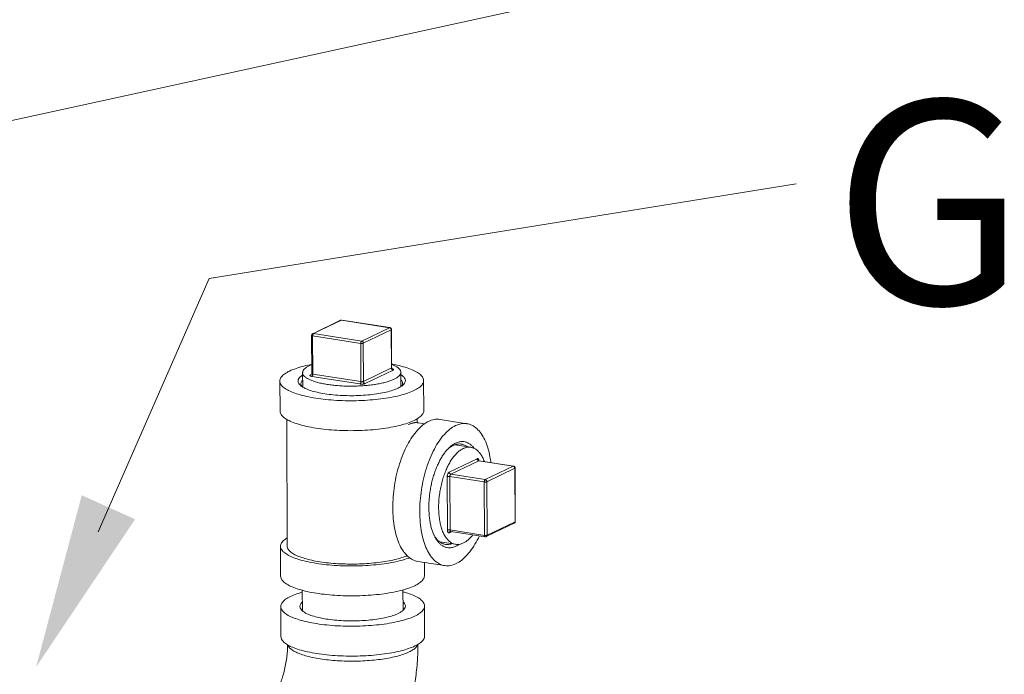
# Model space of a CAD drawing. Extents: x 24.7 to 40.9, y 3.9 to 22.
# Drawn here: x 35.9 to 38.5, y 9 to 10.8 of the extents above; entities that cross this region are included whole.
import ezdxf

# ---------------------------------------------------------------- set-up
doc = ezdxf.new("R2010")
doc.units = 0
doc.header["$LTSCALE"] = 1.87
doc.header["$MEASUREMENT"] = 0
doc.layers.get('0').update_dxf_attribs({"linetype": 'CONTINUOUS'})
doc.styles.add('TEXTSTYLE_1', font='romand.shx', dxfattribs={"width": 0.8})

msp = doc.modelspace()

# ---------------------------------------------------------------- linework, layer by layer
at = {"color": 7, "linetype": 'Continuous', "lineweight": 0}
for p, q in [((35.6506, 10.4384), (38.1132, 10.9768)), ((36.0996, 9.4135), (36.3894, 10.0749))]:
    msp.add_line(p, q, dxfattribs=at)
at = {"color": 7, "lineweight": 0, "ltscale": 0.25}
msp.add_line((36.3894, 10.0749), (37.9205, 10.3217), dxfattribs=at)
at = {"color": 7, "linetype": 'ByBlock', "lineweight": 0}
for p, q in [((36.732, 9.966), (36.6593, 9.9309)), ((36.7342, 9.9663), (36.6614, 9.9312)), ((36.7342, 9.9663), (36.735, 9.9664)), ((36.8596, 9.9466), (36.7342, 9.9663)), ((36.8604, 9.9467), (36.735, 9.9664)), ((36.7869, 9.9115), (36.8596, 9.9466)), ((36.7912, 9.906), (36.8639, 9.9411)), ((36.8596, 9.9466), (36.8604, 9.9467)), ((36.8639, 9.9411), (36.8644, 9.8414)), ((36.8646, 9.9418), (36.865, 9.8421)), ((36.6564, 9.9264), (36.6569, 9.8267)), ((36.6589, 9.9252), (36.6593, 9.8255)), ((36.6589, 9.9252), (36.7844, 9.9055)), ((36.6614, 9.9312), (36.7869, 9.9115)), ((36.7844, 9.9055), (36.7848, 9.8058)), ((36.7912, 9.906), (36.7916, 9.8063)), ((36.8644, 9.8414), (36.7916, 9.8063)), ((36.6328, 9.8291), (36.633, 9.7922)), ((36.6532, 9.8233), (36.6564, 9.8248)), ((36.7823, 9.7998), (36.6569, 9.8195)), ((36.7848, 9.8058), (36.6593, 9.8255)), ((36.8687, 9.8359), (36.796, 9.8008)), ((36.8891, 9.8301), (36.8892, 9.7932)), ((36.5735, 9.8072), (36.5739, 9.7292)), ((36.9485, 9.8088), (36.9489, 9.7307)), ((36.9315, 9.6989), (36.9315, 9.709)), ((36.5928, 9.3762), (36.5915, 9.7074)), ((36.9514, 9.6957), (36.928, 9.6994)), ((37.0615, 9.6961), (36.9912, 9.7072)), ((37.0718, 9.6344), (37.0302, 9.6409)), ((37.0152, 9.5696), (37.0879, 9.6046)), ((37.0195, 9.5641), (37.0923, 9.5992)), ((37.0923, 9.5992), (37.0931, 9.5993)), ((37.182, 9.5851), (37.0923, 9.5992)), ((37.1828, 9.5852), (37.0931, 9.5993)), ((37.182, 9.5851), (37.1093, 9.55)), ((37.1864, 9.5796), (37.1136, 9.5445)), ((37.182, 9.5851), (37.1828, 9.5852)), ((37.1869, 9.4403), (37.1864, 9.5796)), ((37.1876, 9.441), (37.187, 9.5803)), ((37.0108, 9.4182), (37.0102, 9.5575)), ((37.0176, 9.4188), (37.017, 9.5581)), ((37.1068, 9.5439), (37.017, 9.5581)), ((37.1093, 9.55), (37.0195, 9.5641)), ((37.1068, 9.5439), (37.1073, 9.4046)), ((37.1136, 9.5445), (37.1142, 9.4052)), ((37.112, 9.4014), (37.1848, 9.4364)), ((37.1142, 9.4052), (37.1869, 9.4403)), ((37.0229, 9.4145), (37.0158, 9.411)), ((37.1073, 9.4046), (37.0176, 9.4188)), ((37.1091, 9.4009), (37.0193, 9.415)), ((36.5756, 9.2981), (36.5753, 9.3761)), ((37.032, 9.3813), (36.9904, 9.3878)), ((37.0033, 9.3257), (36.933, 9.3367)), ((36.9506, 9.2996), (36.9505, 9.334)), ((36.632, 9.2613), (36.6322, 9.208)), ((36.8945, 9.2624), (36.8947, 9.2091)), ((36.9509, 9.2203), (36.9512, 9.1423)), ((36.5759, 9.2188), (36.5763, 9.1408))]:
    msp.add_line(p, q, dxfattribs=at)
for points, start_tangent, end_tangent in [([(36.732, 9.966), (36.7329, 9.9663), (36.7346, 9.9665), (36.735, 9.9664)], (0.901097, 0.433619), (0.987861, -0.155343)), ([(36.7342, 9.9663), (36.7328, 9.9663), (36.732, 9.966)], (-0.987861, 0.155337), (-0.90151, -0.432759)), ([(36.8596, 9.9466), (36.8609, 9.9461), (36.8622, 9.9453), (36.8631, 9.944), (36.8637, 9.9426), (36.8639, 9.9411)], (0.987861, -0.155337), (0.004056, -0.999992)), ([(36.8646, 9.9418), (36.8644, 9.9431), (36.8639, 9.9444), (36.863, 9.9454), (36.8619, 9.9462), (36.8606, 9.9467), (36.8604, 9.9467)], (-0.004056, 0.999992), (-0.987936, 0.154862)), ([(36.8646, 9.9418), (36.8645, 9.9415), (36.8639, 9.9411)], (-0.061373, -0.998115), (-0.900696, -0.43445)), ([(36.6564, 9.9264), (36.6567, 9.9279), (36.6573, 9.9292), (36.6583, 9.9303), (36.6593, 9.9309)], (-0.004056, 0.999992), (0.900744, 0.43435)), ([(36.6589, 9.9252), (36.6577, 9.9255), (36.6569, 9.9258), (36.6565, 9.9262), (36.6565, 9.9264)], (-0.987861, 0.155337), (0.061373, 0.998115)), ([(36.6614, 9.9312), (36.6607, 9.9306), (36.66, 9.9296), (36.6594, 9.9282), (36.6591, 9.9267), (36.6589, 9.9252)], (-0.900696, -0.43445), (0.004056, -0.999992)), ([(36.6614, 9.9312), (36.6601, 9.9312), (36.6593, 9.9309)], (-0.987861, 0.155338), (-0.901081, -0.433651)), ([(36.7869, 9.9115), (36.7861, 9.9109), (36.7854, 9.9099), (36.7848, 9.9085), (36.7845, 9.907), (36.7844, 9.9055)], (-0.900696, -0.43445), (0.004056, -0.999992)), ([(36.7912, 9.906), (36.7902, 9.9057), (36.7889, 9.9054), (36.7874, 9.9053), (36.7858, 9.9053), (36.7844, 9.9055)], (-0.900696, -0.43445), (-0.987861, 0.155338)), ([(36.7869, 9.9115), (36.7882, 9.911), (36.7894, 9.9102), (36.7904, 9.909), (36.791, 9.9075), (36.7912, 9.906)], (0.987861, -0.155338), (0.004056, -0.999992)), ([(36.5736, 9.8072), (36.5738, 9.8101), (36.5777, 9.8182), (36.5861, 9.8261), (36.5989, 9.8335), (36.6156, 9.8403), (36.6359, 9.8463), (36.6567, 9.8509)], (-0.011926, 0.999929), (0.982521, 0.18615)), ([(36.6328, 9.8291), (36.633, 9.8306), (36.6345, 9.8349), (36.638, 9.8391), (36.6432, 9.8432), (36.6501, 9.847), (36.6567, 9.8499)], (-0.007013, 0.999975), (0.931092, 0.364785)), ([(36.865, 9.8421), (36.8649, 9.8418), (36.8644, 9.8414)], (-0.061373, -0.998115), (-0.900696, -0.43445)), ([(36.8644, 9.8414), (36.8646, 9.8399), (36.8652, 9.8385), (36.8662, 9.8373), (36.8674, 9.8364), (36.8687, 9.8359)], (0.004056, -0.999992), (0.987861, -0.155338)), ([(36.865, 9.8517), (36.8793, 9.8488), (36.9006, 9.8433), (36.9185, 9.8368), (36.9325, 9.8297), (36.9423, 9.822), (36.9476, 9.814), (36.9485, 9.8088)], (0.983977, -0.178297), (0.011926, -0.999929)), ([(36.865, 9.8507), (36.8694, 9.849), (36.8768, 9.8452), (36.8826, 9.8413), (36.8865, 9.8371), (36.8887, 9.8329), (36.8891, 9.8301)], (0.933894, -0.357549), (0.007013, -0.999975)), ([(36.8656, 9.84), (36.8652, 9.8408), (36.865, 9.8421)], (-0.525291, 0.850923), (-0.004056, 0.999992)), ([(36.8657, 9.8399), (36.8656, 9.84)], (-0.559231, 0.829012), (-0.525291, 0.850923)), ([(36.8665, 9.839), (36.8665, 9.839), (36.8665, 9.839), (36.8662, 9.8393), (36.8657, 9.8399)], (0.919972, -0.391983), (-0.559231, 0.829012)), ([(36.866, 9.8396), (36.8666, 9.8394)], (0.980361, -0.197213), (0.973748, -0.227631)), ([(36.8666, 9.8394), (36.8668, 9.8394)], (0.973748, -0.227631), (0.970757, -0.240065)), ([(36.8668, 9.8394), (36.8682, 9.8389), (36.8693, 9.8384), (36.8699, 9.8377), (36.87, 9.8371), (36.8696, 9.8365), (36.8687, 9.8359)], (0.970757, -0.240065), (-0.900696, -0.43445)), ([(36.6271, 9.7962), (36.6231, 9.8008), (36.621, 9.8076), (36.6232, 9.8143), (36.6296, 9.8209), (36.6327, 9.823)], (-0.743324, 0.668931), (0.841558, 0.540168)), ([(36.6967, 9.7986), (36.6838, 9.8009), (36.672, 9.8037), (36.6616, 9.8068), (36.6525, 9.8103), (36.6451, 9.814), (36.6394, 9.818), (36.6354, 9.8221), (36.6332, 9.8263), (36.6328, 9.8291)], (-0.987861, 0.155338), (-0.007013, 0.999975)), ([(36.6569, 9.8195), (36.6552, 9.8199), (36.6537, 9.8203), (36.6526, 9.8209), (36.652, 9.8215), (36.6519, 9.8221), (36.6524, 9.8228), (36.6532, 9.8233)], (-0.987861, 0.155338), (0.900696, 0.43445)), ([(36.6554, 9.8236), (36.6546, 9.8233), (36.6532, 9.8233)], (-0.900983, -0.433854), (-0.987861, 0.155338)), ([(36.6569, 9.8267), (36.6567, 9.8254), (36.6562, 9.8244), (36.6557, 9.8239), (36.6554, 9.8236), (36.6554, 9.8236)], (0.004056, -0.999992), (0.900696, 0.43445)), ([(36.6593, 9.8255), (36.6581, 9.8258), (36.6573, 9.8262), (36.6569, 9.8266), (36.6569, 9.8267)], (-0.987861, 0.155337), (0.061373, 0.998115)), ([(36.6593, 9.8255), (36.6592, 9.824), (36.6589, 9.8225), (36.6583, 9.8211), (36.6576, 9.8201), (36.6569, 9.8195)], (0.004056, -0.999992), (-0.900696, -0.43445)), ([(36.8891, 9.8301), (36.889, 9.8286), (36.8874, 9.8243), (36.884, 9.8201), (36.8787, 9.8161), (36.8718, 9.8122), (36.8632, 9.8086), (36.8532, 9.8053), (36.8418, 9.8023), (36.8292, 9.7998), (36.8157, 9.7977), (36.8013, 9.796), (36.7863, 9.7948), (36.771, 9.7942), (36.7555, 9.7941), (36.7402, 9.7944), (36.7251, 9.7953), (36.7105, 9.7967), (36.6967, 9.7986)], (0.007013, -0.999975), (-0.987861, 0.155338)), ([(36.8893, 9.8241), (36.8927, 9.8217), (36.899, 9.8152), (36.901, 9.8084), (36.8989, 9.8017), (36.8951, 9.7973)], (0.845812, -0.533481), (-0.737208, -0.675666)), ([(36.667, 9.7626), (36.6428, 9.7672), (36.6215, 9.7727), (36.6036, 9.7791), (36.5896, 9.7863), (36.5798, 9.7939), (36.5745, 9.802), (36.5736, 9.8072)], (-0.987861, 0.155338), (-0.011926, 0.999929)), ([(36.6311, 9.793), (36.6294, 9.7943), (36.6271, 9.7962)], (-0.82395, 0.566662), (-0.743324, 0.668931)), ([(36.6286, 9.8003), (36.6286, 9.8004), (36.6306, 9.8068), (36.6326, 9.8094)], (-0.006224, 0.999981), (0.672005, 0.740547)), ([(36.6311, 9.7931), (36.6305, 9.794), (36.6286, 9.8003)], (-0.574647, 0.818401), (-0.006224, 0.999981)), ([(36.8822, 9.789), (36.8681, 9.7834), (36.8508, 9.7785), (36.8308, 9.7746), (36.8087, 9.7716), (36.7851, 9.7698), (36.7608, 9.7691), (36.7365, 9.7696), (36.7129, 9.7713), (36.6908, 9.7741), (36.6708, 9.7779), (36.6536, 9.7827), (36.6397, 9.7882), (36.6311, 9.793)], (-0.900696, -0.43445), (-0.82395, 0.566662)), ([(36.9485, 9.8088), (36.9483, 9.8059), (36.9444, 9.7978), (36.936, 9.7899), (36.9232, 9.7825), (36.9065, 9.7757), (36.8862, 9.7697), (36.8629, 9.7647), (36.837, 9.7607), (36.8092, 9.7579), (36.7803, 9.7563), (36.7509, 9.756), (36.7217, 9.757), (36.6935, 9.7592), (36.667, 9.7626)], (0.011926, -0.999929), (-0.987861, 0.155338)), ([(36.7848, 9.8058), (36.7847, 9.8043), (36.7843, 9.8027), (36.7838, 9.8014), (36.7831, 9.8004), (36.7823, 9.7998)], (0.004056, -0.999992), (-0.900696, -0.43445)), ([(36.796, 9.8008), (36.7947, 9.8004), (36.793, 9.8), (36.791, 9.7996), (36.7887, 9.7995), (36.7864, 9.7994), (36.7842, 9.7996), (36.7823, 9.7998)], (-0.900696, -0.43445), (-0.987861, 0.155338)), ([(36.7916, 9.8063), (36.7906, 9.806), (36.7893, 9.8057), (36.7878, 9.8056), (36.7862, 9.8057), (36.7848, 9.8058)], (-0.900696, -0.43445), (-0.987861, 0.155338)), ([(36.7916, 9.8063), (36.7918, 9.8048), (36.7924, 9.8034), (36.7934, 9.8022), (36.7946, 9.8013), (36.796, 9.8008)], (0.004056, -0.999992), (0.987861, -0.155338)), ([(36.8911, 9.7941), (36.8822, 9.789)], (-0.819448, -0.573154), (-0.900696, -0.43445)), ([(36.8895, 9.8104), (36.8916, 9.8076), (36.8936, 9.8013)], (0.678592, -0.734516), (0.006224, -0.999981)), ([(36.8936, 9.8013), (36.8936, 9.8012), (36.8915, 9.7948), (36.8911, 9.7942)], (0.006224, -0.999981), (-0.56792, -0.823084)), ([(36.8951, 9.7973), (36.8925, 9.7951), (36.8911, 9.7941)], (-0.737208, -0.675666), (-0.819448, -0.573154)), ([(36.5914, 9.7073), (36.5899, 9.7082), (36.5802, 9.7159), (36.5749, 9.7239), (36.5739, 9.7292)], (-0.860185, 0.509983), (-0.011926, 0.999929)), ([(36.9316, 9.7088), (36.9236, 9.7044), (36.9068, 9.6977), (36.8866, 9.6917), (36.8632, 9.6866), (36.8373, 9.6826), (36.8095, 9.6798), (36.7806, 9.6782), (36.7512, 9.6779), (36.722, 9.6789), (36.6938, 9.6811), (36.6673, 9.6846)], (-0.855137, -0.518402), (-0.987861, 0.155338)), ([(36.9488, 9.7307), (36.9486, 9.7278), (36.9447, 9.7197), (36.9363, 9.7118), (36.9316, 9.7088)], (0.011926, -0.999929), (-0.855137, -0.518402)), ([(36.9614, 9.7021), (36.9761, 9.707), (36.9905, 9.7073), (36.9912, 9.7072)], (0.900696, 0.43445), (0.987774, -0.155894)), ([(36.6673, 9.6846), (36.6431, 9.6891), (36.6218, 9.6947), (36.6039, 9.7011), (36.5914, 9.7073)], (-0.987861, 0.155338), (-0.860185, 0.509983)), ([(36.8982, 9.3597), (36.8961, 9.3625), (36.8864, 9.3794), (36.8786, 9.3998), (36.8729, 9.4231), (36.8693, 9.449), (36.8681, 9.4766), (36.8691, 9.5053), (36.8724, 9.5345), (36.878, 9.5633), (36.8856, 9.5911), (36.8951, 9.6172), (36.9062, 9.641), (36.9188, 9.6619), (36.9324, 9.6793), (36.9467, 9.6928), (36.9511, 9.6961)], (-0.606236, 0.795285), (0.821874, 0.56967)), ([(36.928, 9.6995), (36.9249, 9.6994), (36.9178, 9.6976), (36.9085, 9.6936)], (-0.987371, 0.158424), (-0.900317, -0.435234)), ([(36.9085, 9.6936), (36.9143, 9.696), (36.9201, 9.6977), (36.9258, 9.6986), (36.9315, 9.6987), (36.9355, 9.6982)], (0.900698, 0.434445), (0.987872, -0.155268)), ([(37.0033, 9.3257), (36.9903, 9.3298), (36.9777, 9.3385), (36.9664, 9.3515), (36.9567, 9.3683), (36.9489, 9.3887), (36.9432, 9.4121), (36.9396, 9.4379), (36.9383, 9.4655), (36.9394, 9.4943), (36.9427, 9.5234), (36.9483, 9.5523), (36.9559, 9.5801), (36.9654, 9.6062), (36.9765, 9.63), (36.989, 9.6508), (37.0026, 9.6682), (37.017, 9.6817), (37.0317, 9.691)], (-0.987774, 0.155894), (0.900696, 0.43445)), ([(36.9511, 9.6961), (36.9614, 9.7021)], (0.821874, 0.56967), (0.900696, 0.43445)), ([(37.0317, 9.691), (37.0464, 9.6959), (37.0608, 9.6962), (37.0615, 9.6961)], (0.900696, 0.43445), (0.987774, -0.155894)), ([(37.0615, 9.6961), (37.0745, 9.692), (37.0871, 9.6833), (37.0984, 9.6704), (37.1081, 9.6535), (37.1159, 9.6331), (37.1216, 9.6097), (37.124, 9.5945)], (0.987774, -0.155894), (0.127044, -0.991897)), ([(36.9876, 9.4768), (36.988, 9.4919), (36.9893, 9.5072), (36.9916, 9.5225), (36.9947, 9.5376), (36.9987, 9.5523), (37.0034, 9.5663), (37.0089, 9.5794), (37.0149, 9.5915), (37.0216, 9.6024), (37.0286, 9.6119), (37.036, 9.6199), (37.0436, 9.6263), (37.0514, 9.6309), (37.0591, 9.6338), (37.0668, 9.6348), (37.0718, 9.6344)], (-0.004056, 0.999992), (0.987916, -0.154988)), ([(37.0137, 9.6321), (37.0109, 9.6291)], (-0.708122, -0.70609), (-0.677786, -0.735259)), ([(37.0139, 9.6318), (37.0109, 9.6291)], (-0.77397, -0.633222), (-0.738669, -0.674068)), ([(37.0243, 9.641), (37.0227, 9.6398), (37.0182, 9.6362), (37.0137, 9.6321)], (-0.823171, -0.567793), (-0.708122, -0.70609)), ([(37.0254, 9.6392), (37.0167, 9.6339), (37.0139, 9.6318)], (-0.900696, -0.43445), (-0.773971, -0.633222)), ([(37.0319, 9.6454), (37.0273, 9.6429), (37.0243, 9.641)], (-0.900696, -0.43445), (-0.823171, -0.567793)), ([(37.0302, 9.6412), (37.0254, 9.6392)], (-0.945383, -0.325961), (-0.900696, -0.43445)), ([(37.0465, 9.6428), (37.0426, 9.6432), (37.0341, 9.6423), (37.0302, 9.6412)], (-0.987844, 0.15545), (-0.945383, -0.325961)), ([(37.0804, 9.6317), (37.0765, 9.6364), (37.071, 9.6416), (37.065, 9.6455), (37.0619, 9.647), (37.0588, 9.6481), (37.0545, 9.6492), (37.0501, 9.6496), (37.0456, 9.6494), (37.041, 9.6487), (37.0365, 9.6473), (37.0319, 9.6454)], (-0.601942, 0.79854), (-0.900696, -0.43445)), ([(37.0616, 9.6362), (37.0587, 9.6382), (37.0509, 9.6418), (37.0465, 9.6428)], (-0.799368, 0.600842), (-0.987844, 0.15545)), ([(37.0718, 9.6344), (37.0742, 9.6339), (37.0813, 9.6312), (37.088, 9.6268), (37.0941, 9.6205), (37.0997, 9.6127), (37.1045, 9.6033), (37.1069, 9.5972)], (0.987916, -0.154988), (0.345048, -0.938585)), ([(37.0109, 9.6291), (37.0093, 9.6274), (37.005, 9.6222), (36.9988, 9.6136), (36.9929, 9.6039), (36.9874, 9.5934), (36.9824, 9.5821), (36.9778, 9.57), (36.9737, 9.5574), (36.9702, 9.5444), (36.9673, 9.5311), (36.965, 9.5175), (36.9634, 9.5039), (36.9625, 9.4904), (36.9622, 9.477), (36.9626, 9.464), (36.9636, 9.4515), (36.9653, 9.4395), (36.9677, 9.4281), (36.9707, 9.4176), (36.9743, 9.408), (36.9758, 9.4047)], (-0.677786, -0.735259), (0.422107, -0.906546)), ([(37.0879, 9.6046), (37.089, 9.6049), (37.09, 9.6048), (37.091, 9.6041), (37.0919, 9.6029), (37.0925, 9.6013), (37.0927, 9.6002)], (0.900696, 0.43445), (0.175792, -0.984427)), ([(37.0915, 9.5994), (37.0909, 9.5996), (37.0897, 9.6005), (37.0888, 9.6017), (37.0881, 9.6031), (37.0879, 9.6046)], (-0.94277, 0.333445), (-0.004056, 0.999992)), ([(37.0923, 9.5992), (37.0915, 9.5994)], (-0.987861, 0.155337), (-0.94277, 0.333445)), ([(37.0918, 9.5999), (37.0917, 9.6)], (-0.670956, 0.741497), (-0.795285, 0.606235)), ([(37.0931, 9.5993), (37.0922, 9.5996), (37.0918, 9.5999)], (-0.987861, 0.155338), (-0.670956, 0.741497)), ([(37.0927, 9.6002), (37.0929, 9.5994)], (0.175792, -0.984427), (0.120893, -0.992666)), ([(37.1864, 9.5796), (37.1861, 9.5811), (37.1855, 9.5825), (37.1846, 9.5837), (37.1833, 9.5846), (37.182, 9.5851)], (-0.004056, 0.999992), (-0.987861, 0.155338)), ([(37.1828, 9.5852), (37.1841, 9.5848), (37.1854, 9.584), (37.1864, 9.5827), (37.1869, 9.5812), (37.187, 9.5803)], (0.987855, -0.155376), (0.004818, -0.999988)), ([(37.1864, 9.5796), (37.1869, 9.58), (37.187, 9.5803)], (0.900696, 0.43445), (0.064124, 0.997942)), ([(37.0102, 9.5575), (37.0103, 9.5596), (37.0106, 9.5618), (37.0113, 9.564), (37.0121, 9.566), (37.0131, 9.5676), (37.0141, 9.5688), (37.0152, 9.5696)], (-0.004056, 0.999992), (0.900696, 0.43445)), ([(37.017, 9.5581), (37.0156, 9.5582), (37.014, 9.5582), (37.0125, 9.5581), (37.0112, 9.5579), (37.0102, 9.5575)], (-0.987861, 0.155338), (-0.900696, -0.43445)), ([(37.0195, 9.5641), (37.0182, 9.5645), (37.017, 9.5654), (37.016, 9.5666), (37.0154, 9.568), (37.0152, 9.5696)], (-0.987861, 0.155338), (-0.004056, 0.999992)), ([(37.017, 9.5581), (37.0171, 9.5596), (37.0175, 9.5611), (37.018, 9.5624), (37.0187, 9.5635), (37.0195, 9.5641)], (-0.004056, 0.999992), (0.900696, 0.43445)), ([(37.1068, 9.5439), (37.1069, 9.5455), (37.1072, 9.547), (37.1078, 9.5483), (37.1085, 9.5494), (37.1093, 9.55)], (-0.004056, 0.999992), (0.900696, 0.43445)), ([(37.1136, 9.5445), (37.1126, 9.5441), (37.1113, 9.5439), (37.1098, 9.5438), (37.1082, 9.5438), (37.1068, 9.5439)], (-0.900696, -0.43445), (-0.987861, 0.155338)), ([(37.1136, 9.5445), (37.1134, 9.546), (37.1128, 9.5474), (37.1118, 9.5487), (37.1106, 9.5495), (37.1093, 9.55)], (-0.004056, 0.999992), (-0.987861, 0.155338)), ([(37.032, 9.3813), (37.0295, 9.3818), (37.0224, 9.3844), (37.0158, 9.3889), (37.0096, 9.3952), (37.0041, 9.403), (36.9992, 9.4124), (36.9952, 9.4232), (36.9919, 9.4352), (36.9896, 9.4483), (36.9881, 9.4622), (36.9876, 9.4768)], (-0.987916, 0.154988), (-0.004056, 0.999992)), ([(37.1848, 9.4364), (37.1853, 9.4368), (37.1864, 9.4377), (37.1872, 9.4389), (37.1875, 9.4401)], (0.90201, 0.431716), (0.169331, 0.985559)), ([(37.1852, 9.4367), (37.1848, 9.4364)], (-0.838256, -0.545277), (-0.90108, -0.433653)), ([(37.1869, 9.4403), (37.1867, 9.4388), (37.1861, 9.4376), (37.1852, 9.4367)], (0.004056, -0.999992), (-0.838256, -0.545277)), ([(37.1869, 9.4403), (37.1875, 9.4407), (37.1876, 9.441)], (0.900696, 0.43445), (0.060288, 0.998181)), ([(37.1875, 9.4401), (37.1876, 9.4403), (37.1876, 9.441)], (0.169331, 0.985559), (-0.004141, 0.999991)), ([(36.9758, 9.4047), (36.9774, 9.4013)], (0.422107, -0.906546), (0.457328, -0.889298)), ([(36.9758, 9.4047), (36.9778, 9.4015)], (0.499297, -0.866431), (0.542649, -0.839959)), ([(36.9774, 9.4013), (36.9785, 9.3994), (36.9831, 9.3918), (36.9857, 9.3884)], (0.457328, -0.889298), (0.629356, -0.777117)), ([(36.9778, 9.4015), (36.9793, 9.3992), (36.9859, 9.3914), (36.9903, 9.3876)], (0.542649, -0.839959), (0.799283, -0.600954)), ([(37.0176, 9.4188), (37.0161, 9.4189), (37.0146, 9.4189), (37.0131, 9.4188), (37.0117, 9.4186), (37.0108, 9.4182)], (-0.987861, 0.155338), (-0.900696, -0.43445)), ([(37.0158, 9.411), (37.0148, 9.4108), (37.0137, 9.4109), (37.0127, 9.4116), (37.0119, 9.4128), (37.0112, 9.4144), (37.0109, 9.4163), (37.0108, 9.4182)], (-0.900696, -0.43445), (-0.004056, 0.999992)), ([(37.018, 9.4149), (37.0176, 9.4147), (37.0166, 9.4137), (37.016, 9.4125), (37.0158, 9.411)], (-0.900983, -0.433854), (0.004056, -0.999992)), ([(37.0186, 9.4154), (37.0181, 9.4162), (37.0177, 9.4173), (37.0176, 9.4188)], (-0.749646, 0.661839), (-0.004056, 0.999992)), ([(37.018, 9.4149), (37.0183, 9.415), (37.0187, 9.4151), (37.0193, 9.415)], (0.900696, 0.43445), (0.987861, -0.155338)), ([(37.0193, 9.415), (37.0186, 9.4154)], (-0.987376, 0.158394), (-0.749646, 0.661839)), ([(37.0769, 9.4059), (37.0751, 9.4038), (37.0677, 9.3958), (37.0601, 9.3894), (37.0524, 9.3848), (37.0446, 9.3819), (37.037, 9.3809), (37.032, 9.3813)], (-0.616383, -0.787446), (-0.987916, 0.154988)), ([(37.094, 9.4032), (37.0883, 9.3918), (37.0758, 9.371), (37.0622, 9.3536), (37.0478, 9.3401), (37.0331, 9.3308)], (-0.425381, -0.905014), (-0.900696, -0.43445)), ([(37.1142, 9.4052), (37.1132, 9.4048), (37.1119, 9.4046), (37.1103, 9.4045), (37.1088, 9.4045), (37.1073, 9.4046)], (-0.900696, -0.43445), (-0.987861, 0.155338)), ([(37.1091, 9.4009), (37.1084, 9.4013), (37.1078, 9.4021), (37.1075, 9.4032), (37.1073, 9.4046)], (-0.987376, 0.158394), (-0.004056, 0.999992)), ([(37.1091, 9.4009), (37.1104, 9.4009), (37.1117, 9.4012), (37.112, 9.4014)], (0.987861, -0.155338), (0.900475, 0.434907)), ([(37.1142, 9.4052), (37.114, 9.4037), (37.1134, 9.4025), (37.1124, 9.4016), (37.112, 9.4014)], (0.004056, -0.999992), (-0.900844, -0.434142)), ([(36.5925, 9.3981), (36.5879, 9.395), (36.5795, 9.3871), (36.5756, 9.379), (36.5753, 9.3761)], (-0.855137, -0.518402), (0.011926, -0.999929)), ([(36.5753, 9.3761), (36.5763, 9.3708), (36.5816, 9.3628), (36.5914, 9.3552), (36.6053, 9.348), (36.6232, 9.3416), (36.6445, 9.3361), (36.6687, 9.3315)], (0.011926, -0.999929), (0.987861, -0.155338)), ([(36.5928, 9.3762), (36.5932, 9.3728), (36.597, 9.3659), (36.6044, 9.3591), (36.6154, 9.3528), (36.6297, 9.347), (36.6469, 9.3419), (36.6668, 9.3376), (36.6887, 9.3341), (36.7124, 9.3316), (36.7371, 9.3301), (36.7625, 9.3297), (36.7878, 9.3303), (36.8126, 9.332), (36.8363, 9.3346), (36.8583, 9.3382), (36.8782, 9.3427), (36.8955, 9.3479), (36.9054, 9.3517)], (0.003012, -0.999995), (0.917907, 0.396795)), ([(36.9857, 9.3884), (36.9883, 9.3855), (36.9938, 9.3803), (36.9998, 9.3763), (37.0029, 9.3748), (37.006, 9.3737), (37.0103, 9.3727), (37.0147, 9.3722), (37.0192, 9.3724), (37.0238, 9.3731), (37.0283, 9.3745), (37.0329, 9.3764)], (0.629356, -0.777117), (0.900696, 0.43445)), ([(36.9903, 9.3876), (36.9931, 9.3857), (37.001, 9.3821), (37.0053, 9.381)], (0.799283, -0.600954), (0.987856, -0.155375)), ([(37.0053, 9.381), (37.0092, 9.3807), (37.0177, 9.3815), (37.0217, 9.3827)], (0.987856, -0.155375), (0.945379, 0.325974)), ([(37.0329, 9.3764), (37.0376, 9.3789), (37.0413, 9.3814)], (0.900696, 0.43445), (0.814171, 0.580625)), ([(36.933, 9.3367), (36.9201, 9.3409), (36.9074, 9.3496), (36.8982, 9.3597)], (-0.987774, 0.155894), (-0.606236, 0.795285)), ([(36.6687, 9.3315), (36.6953, 9.3281), (36.7235, 9.3259), (36.7526, 9.3249), (36.782, 9.3252), (36.811, 9.3268), (36.8387, 9.3296), (36.8646, 9.3336), (36.888, 9.3386), (36.9083, 9.3446), (36.9123, 9.346)], (0.987861, -0.155338), (0.937817, 0.34713)), ([(37.0331, 9.3308), (37.0184, 9.3259), (37.004, 9.3256), (37.0033, 9.3257)], (-0.900696, -0.43445), (-0.987774, 0.155894)), ([(36.5756, 9.2981), (36.5766, 9.2928), (36.5819, 9.2848), (36.5917, 9.2771), (36.6057, 9.27), (36.6235, 9.2636), (36.6448, 9.258), (36.669, 9.2535)], (0.011926, -0.999929), (0.987861, -0.155338)), ([(36.669, 9.2535), (36.6956, 9.25), (36.7238, 9.2478), (36.7529, 9.2468), (36.7823, 9.2471), (36.8113, 9.2487), (36.839, 9.2515), (36.8649, 9.2555), (36.8883, 9.2606), (36.9086, 9.2665), (36.9253, 9.2733), (36.938, 9.2807), (36.9464, 9.2886), (36.9503, 9.2967), (36.9506, 9.2996)], (0.987861, -0.155338), (-0.011926, 0.999929)), ([(36.576, 9.2188), (36.5762, 9.2217), (36.5801, 9.2298), (36.5885, 9.2377), (36.6012, 9.2451), (36.618, 9.2519), (36.632, 9.2562)], (-0.011926, 0.999929), (0.963832, 0.266511)), ([(36.8946, 9.2573), (36.903, 9.2548), (36.9209, 9.2484), (36.9349, 9.2413), (36.9446, 9.2336), (36.9499, 9.2256), (36.9509, 9.2203)], (0.965894, -0.258936), (0.011926, -0.999929)), ([(36.6318, 9.208), (36.628, 9.2125), (36.6259, 9.2191), (36.6281, 9.2258), (36.6319, 9.2302)], (-0.743325, 0.66893), (0.742271, 0.670099)), ([(36.9509, 9.2203), (36.9507, 9.2174), (36.9468, 9.2093), (36.9383, 9.2015), (36.9256, 9.1941), (36.9089, 9.1873), (36.8886, 9.1813), (36.8652, 9.1762), (36.8394, 9.1723), (36.8116, 9.1695), (36.7827, 9.1679), (36.7533, 9.1676), (36.7241, 9.1685), (36.6959, 9.1708), (36.6694, 9.1742)], (0.011926, -0.999929), (-0.987861, 0.155338)), ([(36.8949, 9.2313), (36.8989, 9.2266), (36.9009, 9.22), (36.8988, 9.2134), (36.8951, 9.2091)], (0.748699, -0.662911), (-0.7372, -0.675674)), ([(36.6694, 9.1742), (36.6452, 9.1787), (36.6238, 9.1843), (36.606, 9.1907), (36.592, 9.1979), (36.5822, 9.2055), (36.5769, 9.2135), (36.576, 9.2188)], (-0.987861, 0.155338), (-0.011926, 0.999929)), ([(36.6322, 9.2077), (36.6318, 9.208)], (-0.754563, 0.656227), (-0.743325, 0.66893)), ([(36.6375, 9.2038), (36.6341, 9.2061), (36.6322, 9.2077)], (-0.846139, 0.532962), (-0.754563, 0.656227)), ([(36.6945, 9.1863), (36.6748, 9.1901), (36.6579, 9.1947), (36.6442, 9.2001), (36.6375, 9.2038)], (-0.987861, 0.155338), (-0.846139, 0.532962)), ([(36.8894, 9.2047), (36.8824, 9.2009), (36.8686, 9.1954), (36.8516, 9.1906), (36.8319, 9.1867), (36.8102, 9.1839), (36.787, 9.1821), (36.7632, 9.1814), (36.7393, 9.1819), (36.7162, 9.1836), (36.6945, 9.1863)], (-0.842906, -0.538061), (-0.987861, 0.155338)), ([(36.8948, 9.2087), (36.8925, 9.2069), (36.8894, 9.2047)], (-0.748659, -0.662955), (-0.842906, -0.538061)), ([(36.8951, 9.2091), (36.8948, 9.2087)], (-0.7372, -0.675674), (-0.748659, -0.662955)), ([(36.5736, 9.0155), (36.5768, 9.0238), (36.5816, 9.0382), (36.5858, 9.0544), (36.5894, 9.0717), (36.5919, 9.0894), (36.5934, 9.1067), (36.5938, 9.1191)], (0.380386, 0.924828), (0.01034, 0.999947)), ([(36.5937, 9.119), (36.5923, 9.1198), (36.5825, 9.1275), (36.5772, 9.1355), (36.5763, 9.1408)], (-0.859392, 0.511317), (-0.011926, 0.999929)), ([(36.6697, 9.0961), (36.6455, 9.1007), (36.6242, 9.1062), (36.6063, 9.1127), (36.5937, 9.119)], (-0.987861, 0.155338), (-0.859392, 0.511317)), ([(36.5946, 9.1183), (36.5968, 9.114), (36.6031, 9.1076), (36.6126, 9.1014), (36.6252, 9.0957), (36.6406, 9.0905), (36.6585, 9.0861), (36.6785, 9.0824)], (0.331583, -0.943426), (0.987861, -0.155338)), ([(36.9339, 9.1203), (36.9259, 9.116), (36.9092, 9.1092), (36.8889, 9.1032), (36.8656, 9.0982), (36.8397, 9.0942), (36.8119, 9.0914), (36.783, 9.0898), (36.7536, 9.0895), (36.7244, 9.0905), (36.6962, 9.0927), (36.6697, 9.0961)], (-0.856224, -0.516605), (-0.987861, 0.155338)), ([(36.6785, 9.0824), (36.7003, 9.0795), (36.7234, 9.0775), (36.7473, 9.0765), (36.7716, 9.0764), (36.7957, 9.0773), (36.8191, 9.0791), (36.8414, 9.0818), (36.8622, 9.0854), (36.8809, 9.0897), (36.8972, 9.0948), (36.9109, 9.1004), (36.9215, 9.1065), (36.929, 9.1129), (36.933, 9.1196), (36.9332, 9.1202)], (0.987861, -0.155338), (0.281341, 0.959608)), ([(36.7815, 8.7311), (36.7871, 8.7361), (36.8184, 8.7684), (36.8464, 8.8062), (36.8704, 8.8477), (36.8903, 8.8917), (36.9062, 8.937), (36.9183, 8.9831), (36.927, 9.0297), (36.9322, 9.0768), (36.9338, 9.1205)], (0.759463, 0.65055), (0.002076, 0.999998)), ([(36.9512, 9.1423), (36.951, 9.1394), (36.9471, 9.1313), (36.9387, 9.1234), (36.9339, 9.1203)], (0.011926, -0.999929), (-0.856224, -0.516605))]:
    msp.add_spline(points, degree=3, dxfattribs=dict(at, start_tangent=start_tangent, end_tangent=end_tangent))
at = {"color": 7, "linetype": 'Continuous', "lineweight": 0}
msp.add_solid([(36.0568, 9.5094), (35.9377, 9.061), (36.1958, 9.4466)], dxfattribs=at)

# ---------------------------------------------------------------- texts
at = {"color": 7, "lineweight": 0, "ltscale": 0.25, "insert": (38.017, 10.5393), "char_height": 0.5317, "width": 2.15243, "attachment_point": 1, "style": 'TEXTSTYLE_1'}
msp.add_mtext('G', dxfattribs=at)

doc.saveas('drawing.dxf')
